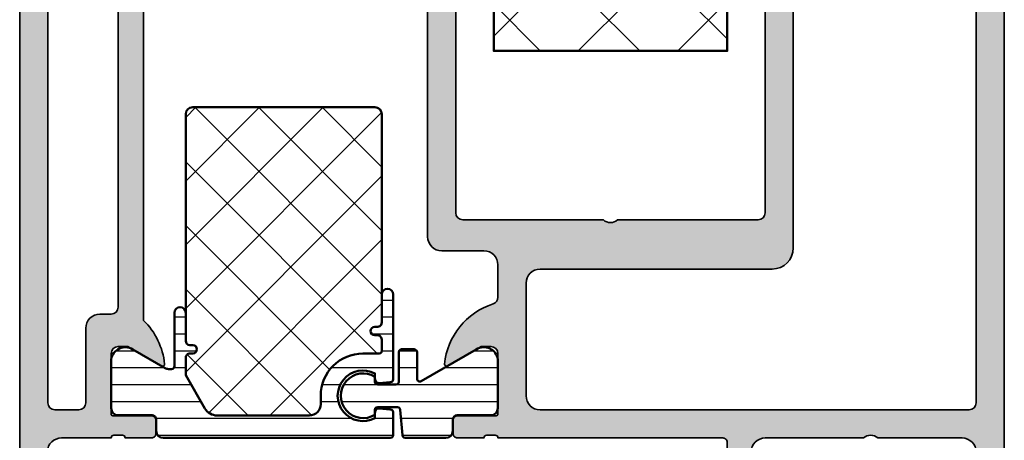
# Model space of a CAD drawing. Units: millimetres. Extents: x 119 to 19354, y 10449 to 12658.
# Drawn here: x 1648 to 1683, y 10924 to 10939 of the extents above; entities that cross this region are included whole.
import ezdxf

# ---------------------------------------------------------------- set-up
doc = ezdxf.new("R2010")
doc.units = ezdxf.units.MM
for name, color, linetype, lineweight in [('S03_AL_Kontur', 255, 'Continuous', 35), ('S04_AL_Schraffur', 253, 'Continuous', 25), ('S07_Isolation_Kontur', 91, 'Continuous', 50), ('S08_Isolation_Schraffur', 103, 'Continuous', 25), ('S35_Dämmung_Kontur', 3, 'Continuous', 35)]:
    doc.layers.add(name, color=color, linetype=linetype, lineweight=lineweight)

# ---------------------------------------------------------------- blocks, each defined once
blk = doc.blocks.new('431090_s')
at = {"layer": 'S04_AL_Schraffur'}
h = blk.add_hatch(color=256, dxfattribs=at)
edge = h.paths.add_edge_path(flags=16)
edge.add_line((29.49999999999999, 1.999999999999904), (65.50000000000006, 2.000000000000061))
edge.add_arc((65.50000000000006, 2.500000000000002), 0.4999999999999409, 270, 360.0000000000012)
edge.add_line((65.99999999999999, 2.500000000000012), (65.99999999999999, 4.20000000000003))
edge.add_arc((65.49999999999999, 4.200000000000028), 0.5, 3.053332494204976e-13, 90)
edge.add_line((65.49999999999999, 4.700000000000021), (60.19999999999999, 4.699999999999996))
edge.add_arc((60.2, 5.699999999999987), 0.9999999999999911, 179.9999999999999, 269.9999999999996, ccw=False)
edge.add_line((59.2, 5.699999999999989), (59.2, 6.499999999999984))
edge.add_arc((58.69999999999997, 6.499999999999998), 0.5000000000000284, 359.9999999999984, 449.9999999999992)
edge.add_line((58.69999999999997, 7.000000000000034), (36.3, 6.999999999999935))
edge.add_arc((36.3, 6.499999999999943), 0.499999999999992, 90.00000000000081, 180.0000000000008)
edge.add_line((35.80000000000001, 6.499999999999936), (35.80000000000001, 5.699999999999933))
edge.add_arc((34.8, 5.699999999999937), 1.000000000000007, 269.9999999999996, 359.9999999999998, ccw=False)
edge.add_line((34.8, 4.699999999999928), (29.5, 4.699999999999903))
edge.add_arc((29.5, 4.199999999999905), 0.4999999999999982, 90, 179.9999999999999)
edge.add_line((29, 4.199999999999906), (29, 2.499999999999897))
edge.add_arc((29.49999999999999, 2.499999999999897), 0.4999999999999929, 180, 270)
edge = h.paths.add_edge_path()
edge.add_line((10.10000000000001, 4.299999999999994), (10.09999999999999, 4.500000000000009))
edge.add_arc((9.599999999999994, 4.50000000000001), 0.5, 359.9999999999999, 450)
edge.add_line((9.599999999999994, 5.000000000000011), (6.800000000000012, 5.000000000000011))
edge.add_arc((6.800000000000009, 4.500000000000028), 0.4999999999999831, 89.99999999999959, 180.0000000000016)
edge.add_line((6.300000000000026, 4.500000000000013), (6.299999999999998, 4.000000000000011))
edge.add_line((6.299999999999998, 4.000000000000011), (7.300000000000026, 4.000000000000011))
edge.add_line((7.300000000000026, 4.000000000000011), (7.300000000000011, 2.300000000000006))
edge.add_arc((6.300000000000003, 2.300000000000002), 1.000000000000008, -89.99999999999949, 2.2737367544323206e-13, ccw=False)
edge.add_line((6.30000000000001, 1.299999999999994), (2.300000000000054, 1.300000000000008))
edge.add_arc((2.300000000000074, 2.300000000000056), 1.000000000000048, 179.9999999999999, 269.99999999999886, ccw=False)
edge.add_line((1.300000000000026, 2.300000000000058), (1.30000000000004, 4.000000000000011))
edge.add_line((1.30000000000004, 4.000000000000011), (2.300000000000012, 4.000000000000011))
edge.add_line((2.300000000000012, 4.000000000000011), (2.299999999999983, 4.500000000000015))
edge.add_arc((1.800000000000015, 4.500000000000042), 0.499999999999968, 359.999999999997, 449.999999999997)
edge.add_line((1.800000000000041, 5.00000000000001), (0.4999999999999853, 5.000000000000012))
edge.add_arc((0.4999999999999952, 4.500000000000017), 0.4999999999999956, 90.00000000000114, 180.0000000000003)
edge.add_line((0, 4.500000000000014), (0, 0.4999999999997708))
edge.add_arc((0.4999999999999769, 0.4999999999997491), 0.4999999999999769, 179.9999999999975, 269.9999999999977)
edge.add_line((0.4999999999999572, -2.278177646530823e-13), (97.00000000000004, 2.047251257408791e-13))
edge.add_arc((97.00000000000006, 1.00000000000016), 0.9999999999999554, 269.9999999999992, 359.9999999999999)
edge.add_line((98, 1.000000000000158), (98, 4.999999999999864))
edge.add_arc((97.5, 4.999999999999866), 0.5, 359.9999999999998, 450)
edge.add_line((97.5, 5.499999999999868), (95.74999999999986, 5.499999999999869))
edge.add_arc((95.74999999999986, 5.000000000000014), 0.4999999999998543, 90, 270)
edge.add_line((95.74999999999986, 4.50000000000016), (96.5, 4.50000000000016))
edge.add_line((96.5, 4.50000000000016), (96.5, 3.00000000000016))
edge.add_line((96.5, 3.00000000000016), (94.75, 3.000000000000153))
edge.add_line((94.75, 3.000000000000153), (94.75, 2.000000000000153))
edge.add_line((94.75, 2.000000000000153), (90.75, 2.000000000000139))
edge.add_line((90.75, 2.000000000000139), (90.75000000000001, 3.000000000000131))
edge.add_line((90.75000000000001, 3.000000000000131), (89, 3.000000000000124))
edge.add_line((89, 3.000000000000124), (89, 4.500000000000124))
edge.add_line((89, 4.500000000000124), (89.75000000000013, 4.500000000000131))
edge.add_arc((89.75000000000014, 5), 0.4999999999998685, 269.9999999999984, 450)
edge.add_line((89.75000000000014, 5.499999999999868), (86.99999999999986, 5.499999999999868))
edge.add_arc((86.99999999999991, 4.999999999999992), 0.4999999999998757, 90.00000000000652, 269.9999999999984)
edge.add_line((86.9999999999999, 4.500000000000116), (87.3, 4.500000000000117))
edge.add_arc((87.3, 4.000000000000117), 0.5, 0, 90, ccw=False)
edge.add_line((87.8, 4.000000000000117), (87.79999999999998, 2.500000000000102))
edge.add_arc((87.30000000000001, 2.500000000000091), 0.4999999999999716, -90, 1.3073986337985843e-12, ccw=False)
edge.add_line((87.30000000000001, 2.000000000000118), (68.5, 2.000000000000033))
edge.add_arc((68.5, 2.500000000000032), 0.4999999999999987, 180, 270, ccw=False)
edge.add_line((68, 2.500000000000032), (68, 4.000000000000123))
edge.add_arc((68.5, 4.000000000000115), 0.5, 89.99999999999841, 179.9999999999991, ccw=False)
edge.add_line((68.50000000000001, 4.500000000000117), (69.00000000000011, 4.500000000000117))
edge.add_arc((69.0000000000001, 4.999999999999993), 0.4999999999998757, 270.0000000000016, 449.9999999999968)
edge.add_line((69.00000000000013, 5.499999999999869), (68, 5.49999999999987))
edge.add_line((68, 5.49999999999987), (68, 6.500000000005902))
edge.add_arc((68.0000015480113, 6.69999999999995), 0.2000000000000385, 179.9999999999934, 269.99955652743, ccw=False)
edge.add_line((67.80000154801125, 6.699999999999973), (67.80000154801125, 7.299999999999914))
edge.add_arc((68.00000154801126, 7.299999999999907), 0.2000000000000028, 90.00044347256602, 179.9999999999982, ccw=False)
edge.add_line((67.99999999999997, 7.49999999999393), (68.00000000000004, 9.379999525907783))
edge.add_arc((67.70000000000013, 9.379999525907753), 0.2999999999999119, 5.767405822388871e-12, 90.00000000001357)
edge.add_line((67.70000000000006, 9.679999525907668), (66.72002568095722, 9.679999525907766))
edge.add_arc((66.72002568095724, 9.379999525907705), 0.3000000000000611, 90.00000000000271, 179.9999999999932)
edge.add_line((66.42002568095717, 9.37999952590774), (66.42002568095712, 6.619999999999893))
edge.add_arc((66.30002568095713, 6.619999999999891), 0.1199999999999903, -90, 9.094947017729282e-13, ccw=False)
edge.add_line((66.30002568095713, 6.499999999999894), (62.00000000000001, 6.499999999999891))
edge.add_arc((62, 6.99999999999989), 0.4999999999999991, 180.0000000000002, 270.0000000000016, ccw=False)
edge.add_line((61.5, 6.999999999999888), (61.49999999999999, 7.699999999999893))
edge.add_line((61.49999999999999, 7.699999999999893), (62.88149545762236, 10.09282032302744))
edge.add_arc((62.76188021535171, 10.1618802153516), 0.1381197846482886, 329.9999999999948, 455.6225775507928)
edge.add_arc((63.23822324117378, 5.32339113815222), 4.999999999999857, 95.6225775507933, 135.9471361436309)
edge.add_line((59.64473039691768, 8.80000000000004), (35.35526960308247, 8.799999999999931))
edge.add_arc((31.76177675882616, 5.323391138152046), 5.000000000000055, 44.05286385636798, 84.37742244920578)
edge.add_arc((32.23811978464833, 10.16188021535158), 0.1381197846483195, 84.37742244920852, 209.9999999999972)
edge.add_line((32.11850454237764, 10.09282032302743), (33.5, 7.699999999999913))
edge.add_line((33.5, 7.699999999999913), (33.50000000000001, 6.999999999999905))
edge.add_arc((33, 6.999999999999898), 0.5000000000000071, -89.9999999999992, 7.958078640513122e-13, ccw=False)
edge.add_line((33.00000000000001, 6.499999999999891), (28.69997431904287, 6.499999999999894))
edge.add_arc((28.69997431904287, 6.619999999999902), 0.1200000000000072, 180.0000000000008, 269.9999999999983, ccw=False)
edge.add_line((28.57997431904287, 6.6199999999999), (28.57997431904283, 9.37999952590776))
edge.add_arc((28.27997431904279, 9.37999952590772), 0.3000000000000433, 7.463701652499974e-12, 90.00000000000067)
edge.add_line((28.27997431904278, 9.679999525907764), (27.29999999999994, 9.679999525907666))
edge.add_arc((27.29999999999986, 9.37999952590776), 0.2999999999999066, 89.99999999998508, 179.9999999999922)
edge.add_line((26.99999999999996, 9.3799995259078), (27.00000000000005, 7.499999999993922))
edge.add_arc((26.99999845198874, 7.299999999999909), 0.2000000000000038, -1.9895196601282805e-12, 89.99955652742801, ccw=False)
edge.add_line((27.19999845198874, 7.299999999999902), (27.19999845198874, 6.69999999999997))
edge.add_arc((26.99999845198871, 6.699999999999942), 0.2000000000000313, -89.99955652743103, 7.901235221652314e-12, ccw=False)
edge.add_line((27.00000000000001, 6.500000000005905), (27.00000000000001, 2.971836651429132))
edge.add_arc((26, 2.971836651429133), 1.000000000000004, -88.3634229583829, 0, ccw=False)
edge.add_line((26.02855977389889, 1.972244564968437), (20.00000000000002, 1.799999999999859))
edge.add_line((20.00000000000002, 1.799999999999859), (9.100000000000037, 1.79999999999981))
edge.add_arc((9.100000000000025, 2.299999999999812), 0.5000000000000013, 180.0000000000017, 270.0000000000014, ccw=False)
edge.add_line((8.600000000000025, 2.299999999999796), (8.599999999999994, 3.299999999999998))
edge.add_arc((9.09999999999999, 3.299999999999997), 0.4999999999999964, 89.99999999999937, 179.9999999999999, ccw=False)
edge.add_line((9.099999999999996, 3.799999999999994), (9.59999999999998, 3.799999999999994))
edge.add_arc((9.599999999999996, 4.300000000000006), 0.5000000000000124, 269.9999999999982, 359.9999999999986)
at = {"layer": 'S03_AL_Kontur'}
for points in [[(0.4999999999999572, -2.278177646530823e-13), (97.00000000000004, 2.047251257408791e-13, 0.414213562373095)], [(59.64473039691768, 8.80000000000004), (35.35526960308247, 8.799999999999931, 0.1777875303418055), (32.25165207940489, 10.29933548774926, 0.6105378334010136), (32.11850454237764, 10.09282032302743), (33.5, 7.699999999999913), (33.50000000000001, 6.999999999999905, -0.414213562373095), (33.00000000000001, 6.499999999999891), (28.69997431904287, 6.499999999999894, -0.4142135623730884), (28.57997431904287, 6.6199999999999), (28.57997431904283, 9.37999952590776, 0.4142135623730603), (28.27997431904278, 9.679999525907764), (27.29999999999994, 9.679999525907666, 0.4142135623731314), (26.99999999999996, 9.3799995259078), (27.00000000000005, 7.499999999993922, -0.4142112953648519), (27.19999845198874, 7.299999999999902), (27.19999845198874, 6.69999999999997, -0.4142112953649039), (27.00000000000001, 6.500000000005905), (27.00000000000001, 2.971836651429132, -0.4058719921279841), (26.02855977389889, 1.972244564968437)]]:
    blk.add_lwpolyline(points, format="xyb", dxfattribs=at)
blk.add_lwpolyline([(29.49999999999999, 1.999999999999904), (65.50000000000006, 2.000000000000061, 0.4142135623730938), (65.99999999999999, 2.500000000000012), (65.99999999999999, 4.20000000000003, 0.4142135623730966), (65.49999999999999, 4.700000000000021), (60.19999999999999, 4.699999999999996, -0.4142135623730943), (59.2, 5.699999999999989), (59.2, 6.499999999999984, 0.4142135623730955), (58.69999999999997, 7.000000000000034), (36.3, 6.999999999999935, 0.4142135623730949), (35.80000000000001, 6.499999999999936), (35.80000000000001, 5.699999999999933, -0.4142135623730953), (34.8, 4.699999999999928), (29.5, 4.699999999999903, 0.414213562373095), (29, 4.199999999999906), (29, 2.499999999999897, 0.4142135623730945)], format="xyb", close=True, dxfattribs=at)
blk = doc.blocks.new('431100_s')
at = {"layer": 'S04_AL_Schraffur'}
h = blk.add_hatch(color=256, dxfattribs=at)
edge = h.paths.add_edge_path()
edge.add_arc((20.99999999999998, -38.50000000000006), 0.4999999999999822, 180, 270)
edge.add_line((20.99999999999998, -39.00000000000005), (45.00000000000001, -39.00000000000016))
edge.add_arc((45.00000000000001, -40.00000000000016), 1, -3.979039320256561e-13, 89.9999999999996, ccw=False)
edge.add_line((46, -40.00000000000017), (45.99999999999998, -41.00000000000016))
edge.add_arc((46.00000154801129, -41.19999999999424), 0.2000000000000678, 90.00044347257409, 180.0000000000102)
edge.add_line((45.80000154801122, -41.19999999999428), (45.80000154801124, -41.7999999999942))
edge.add_arc((46.00000154801124, -41.79999999999421), 0.2000000000000028, 179.999999999998, 269.999556527428)
edge.add_line((45.99999999999994, -41.99999999998821), (46.00000000000003, -43.87999952590209))
edge.add_arc((45.70000000000013, -43.87999952590204), 0.2999999999998977, 269.99999999998374, 359.99999999999187, ccw=False)
edge.add_line((45.70000000000005, -44.17999952590194), (44.72002568095719, -44.17999952590204))
edge.add_arc((44.72002568095719, -43.87999952590201), 0.3000000000000327, 180.0000000000068, 270.0000000000013, ccw=False)
edge.add_line((44.42002568095716, -43.87999952590204), (44.42002568095709, -41.12000000000017))
edge.add_arc((44.30002568095709, -41.12000000000017), 0.1199999999999974, 0, 89.99999999999662)
edge.add_line((44.3000256809571, -41.00000000000017), (39.99999999999999, -41.00000000000018))
edge.add_arc((40, -41.50000000000017), 0.4999999999999929, 90.0000000000016, 180)
edge.add_line((39.5, -41.50000000000017), (39.5, -42.20000000000019))
edge.add_line((39.5, -42.20000000000019), (40.88149545762238, -44.59282032302774))
edge.add_arc((40.76188021535172, -44.66188021535188), 0.1381197846482903, -95.62257755080162, 29.9999999999946, ccw=False)
edge.add_arc((41.23822324117389, -39.82339113815239), 4.99999999999998, 197.7484163560692, 264.37742244920537, ccw=False)
edge.add_arc((36.00000000000026, -41.50000000000016), 0.4999999999998521, 17.74841635608172, 90.0000000000106)
edge.add_line((36.00000000000016, -41.00000000000031), (19.29999999999994, -41.00000000000006))
edge.add_arc((19.29999999999993, -40.0000000000001), 0.9999999999999645, 180.0000000000008, 270.0000000000002, ccw=False)
edge.add_line((18.29999999999998, -40.00000000000011), (18.3, -37.00000000000023))
edge.add_arc((17.29999999999988, -37.00000000000022), 1.000000000000114, 359.9999999999992, 449.9999999999969)
edge.add_line((17.29999999999994, -36.0000000000001), (15.00000000000001, -36))
edge.add_arc((15, -36.49999999999999), 0.4999999999999858, 89.99999999999899, 162.2515836439325)
edge.add_arc((9.761776758826194, -34.82339113815225), 4.999999999999998, 275.6225775507938, 342.2515836439304, ccw=False)
edge.add_arc((10.2381197846483, -39.66188021535176), 0.1381197846482961, 150.0000000000113, 275.6225775507983, ccw=False)
edge.add_line((10.11850454237763, -39.59282032302763), (11.50000000000001, -37.20000000000005))
edge.add_line((11.50000000000001, -37.20000000000005), (11.5, -36.50000000000003))
edge.add_arc((11.00000000000001, -36.50000000000004), 0.4999999999999876, 1.628443996909361e-12, 90.00000000000185)
edge.add_line((11, -36.00000000000005), (6.699974319042872, -36.00000000000002))
edge.add_arc((6.69997431904287, -36.12000000000002), 0.1199999999999974, 89.99999999999915, 179.9999999999966)
edge.add_line((6.579974319042876, -36.12000000000001), (6.57997431904282, -38.87999952590788))
edge.add_arc((6.279974319042788, -38.87999952590785), 0.3000000000000318, 269.9999999999995, 359.99999999999324, ccw=False)
edge.add_line((6.279974319042785, -39.17999952590788), (5.299999999999933, -39.17999952590779))
edge.add_arc((5.299999999999853, -38.87999952590789), 0.2999999999998977, 180.0000000000081, 270.00000000001523, ccw=False)
edge.add_line((4.999999999999958, -38.87999952590793), (5.000000000000043, -36.99999999999404))
edge.add_arc((4.999998451988744, -36.80000000000003), 0.1999999999999967, 270.0004434725703, 360.000000000002)
edge.add_line((5.199998451988748, -36.80000000000003), (5.199998451988749, -36.2000000000001))
edge.add_arc((4.999998451988701, -36.20000000000006), 0.2000000000000473, 359.9999999999898, 449.9995565274297)
edge.add_line((5, -36.00000000000601), (5, -20.00000000000004))
edge.add_arc((4.699999999999996, -20.00000000000002), 0.3000000000000043, 359.9999999999966, 449.999999999996)
edge.add_line((4.700000000000017, -19.70000000000001), (1.700000000000003, -19.69999999999999))
edge.add_line((1.700000000000003, -19.69999999999999), (1.699999999999989, -20.50000000000001))
edge.add_line((1.699999999999989, -20.50000000000001), (0.7000000000000025, -20.50000000000004))
edge.add_arc((0.6999999999999899, -20.00000000000005), 0.4999999999999858, 180, 270.0000000000014, ccw=False)
edge.add_line((0.2000000000000028, -20.00000000000005), (0.2000000000000029, -15.50000000000001))
edge.add_arc((1.200000000000003, -15.50000000000001), 1, 90.00000000000011, 180.0000000000002, ccw=False)
edge.add_line((1.200000000000002, -14.50000000000001), (1.700000000000003, -14.50000000000001))
edge.add_line((1.700000000000003, -14.50000000000001), (1.700000000000003, -16.99999999999999))
edge.add_arc((2.70000000000001, -17), 1.000000000000008, 179.9999999999992, 269.999999999999)
edge.add_line((2.699999999999993, -18.00000000000001), (3.999999999999979, -18.00000000000001))
edge.add_arc((3.999999999999992, -17), 1.000000000000007, 269.9999999999992, 359.9999999999996)
edge.add_line((5, -17.00000000000001), (5, -10))
edge.add_arc((4.474999999999993, -9.5), 0.7250000000000054, 316.3971810272968, 403.6028189727032)
edge.add_line((5, -9), (4.999999999999993, -2.999999999999986))
edge.add_arc((3.999999999999999, -2.999999999999994), 0.9999999999999938, 4.579998741307493e-13, 90.00000000000034)
edge.add_line((3.999999999999993, -2), (2.699999999999995, -2))
edge.add_arc((2.69999999999999, -3.000000000000001), 1.000000000000001, 89.99999999999967, 179.9999999999996)
edge.add_line((1.699999999999988, -2.999999999999993), (1.699999999999989, -4.499999999999999))
edge.add_line((1.699999999999989, -4.499999999999999), (1.10000000000001, -4.500000000000002))
edge.add_line((1.10000000000001, -4.500000000000002), (0, -3.399999999999977))
edge.add_line((0, -3.399999999999977), (0, 0))
edge.add_line((0, 0), (75.00000000000006, -3.443911822387239e-13))
edge.add_arc((75.00000000000004, -1.000000000000301), 0.9999999999999567, -1.0231815394945443e-12, 89.9999999999992, ccw=False)
edge.add_line((76, -1.000000000000319), (76, -5.000000000000006))
edge.add_arc((75.5, -5.000000000000005), 0.5, 269.99999999999835, 359.9999999999999, ccw=False)
edge.add_line((75.49999999999999, -5.500000000000006), (73.74999999999986, -5.500000000000006))
edge.add_arc((73.74999999999986, -5.000000000000153), 0.4999999999998535, 90, 270, ccw=False)
edge.add_line((73.74999999999986, -4.500000000000298), (74.5, -4.500000000000298))
edge.add_line((74.5, -4.500000000000298), (74.5, -3.000000000000298))
edge.add_line((74.5, -3.000000000000298), (72.75, -3.000000000000291))
edge.add_line((72.75, -3.000000000000291), (72.75, -2.000000000000291))
edge.add_line((72.75, -2.000000000000291), (68.75, -2.000000000000277))
edge.add_line((68.75, -2.000000000000277), (68.75, -3.00000000000027))
edge.add_line((68.75, -3.00000000000027), (67, -3.000000000000263))
edge.add_line((67, -3.000000000000263), (67, -4.500000000000263))
edge.add_line((67, -4.500000000000263), (67.75000000000013, -4.50000000000027))
edge.add_arc((67.75000000000013, -5.000000000000139), 0.4999999999998685, -90, 90, ccw=False)
edge.add_line((67.75000000000013, -5.500000000000007), (64.99999999999987, -5.500000000000007))
edge.add_arc((64.99999999999989, -5.000000000000131), 0.4999999999998757, 89.99999999999841, 269.99999999999835, ccw=False)
edge.add_line((64.9999999999999, -4.500000000000256), (65.30000000000001, -4.500000000000257))
edge.add_arc((65.30000000000001, -4.000000000000265), 0.499999999999992, 270, 360.0000000000007)
edge.add_line((65.8, -4.000000000000258), (65.8, -2.500000000000256))
edge.add_arc((65.3, -2.500000000000256), 0.5, 0, 90)
edge.add_line((65.3, -2.000000000000256), (46.50000000000001, -2.000000000000171))
edge.add_arc((46.49999999999999, -2.500000000000169), 0.4999999999999982, 89.99999999999838, 179.9999999999999)
edge.add_line((46, -2.500000000000168), (46, -4.000000000000242))
edge.add_arc((46.50000000000001, -4.000000000000252), 0.5000000000000071, 179.9999999999989, 269.9999999999984)
edge.add_line((46.49999999999999, -4.500000000000256), (47.00000000000011, -4.500000000000256))
edge.add_arc((47.00000000000012, -5.000000000000131), 0.4999999999998757, -89.9999999999992, 90.0000000000008, ccw=False)
edge.add_line((47.00000000000013, -5.500000000000007), (46, -5.500000000000007))
edge.add_line((46, -5.500000000000007), (46, -16.00000000000016))
edge.add_arc((45, -16.00000000000016), 1, -90.00000000000051, 0, ccw=False)
edge.add_line((44.99999999999999, -17.00000000000015), (21.00000000000003, -17.00000000000004))
edge.add_arc((21.00000000000001, -17.50000000000005), 0.5000000000000107, 89.99999999999838, 179.9999999999992)
edge.add_line((20.5, -17.50000000000005), (20.5, -27.50000000000011))
edge.add_arc((21.02502695399266, -28.00000000000011), 0.7250195186467774, 136.3986500484088, 223.6013499515912)
edge.add_line((20.5, -28.5000000000001), (20.5, -38.50000000000006))
edge = h.paths.add_edge_path(flags=16)
edge.add_line((43.50000000000001, -2.000000000000204), (7.499999999999993, -2.000000000000035))
edge.add_arc((7.499999999999992, -2.500000000000035), 0.4999999999999996, 89.9999999999997, 179.9999999999999)
edge.add_line((6.999999999999993, -2.500000000000034), (7, -33.00000000000004))
edge.add_arc((7.999999999999991, -33.00000000000005), 0.9999999999999911, 179.9999999999996, 269.9999999999995)
edge.add_line((7.999999999999982, -34.00000000000004), (16, -34.00000000000008))
edge.add_arc((16.00000000000001, -33.00000000000009), 0.9999999999999858, 269.9999999999996, 360)
edge.add_line((16.99999999999999, -33.00000000000009), (17, -16.50000000000009))
edge.add_arc((18.50000000000001, -16.50000000000009), 1.500000000000011, 89.99999999999989, 180.0000000000001, ccw=False)
edge.add_line((18.50000000000002, -15.00000000000008), (42.99999999999998, -15.00000000000019))
edge.add_arc((42.99999999999999, -14.00000000000018), 1.000000000000005, 269.9999999999992, 359.9999999999996)
edge.add_line((44, -14.00000000000019), (44, -2.500000000000203))
edge.add_arc((43.5, -2.500000000000202), 0.5, 0, 89.99999999999919)
at = {"layer": 'S03_AL_Kontur'}
for points in [[(20.5, -38.50000000000006, 0.414213562373095), (20.99999999999998, -39.00000000000005), (45.00000000000001, -39.00000000000016, -0.4142135623730971), (46, -40.00000000000017), (45.99999999999998, -41.00000000000016, 0.4142112953648947), (45.80000154801122, -41.19999999999428), (45.80000154801124, -41.7999999999942, 0.4142112953648532), (45.99999999999994, -41.99999999998821), (46.00000000000003, -43.87999952590209, -0.4142135623731325), (45.70000000000005, -44.17999952590194), (44.72002568095719, -44.17999952590204, -0.4142135623730638), (44.42002568095716, -43.87999952590204), (44.42002568095709, -41.12000000000017, 0.4142135623730885), (44.3000256809571, -41.00000000000017), (39.99999999999999, -41.00000000000018, 0.4142135623730867), (39.5, -41.50000000000017), (39.5, -42.20000000000019), (40.88149545762238, -44.59282032302774, -0.6105378334010518), (40.74834792059513, -44.79933548774952, -0.2992013024098266), (36.47620211283407, -41.3475810125594, 0.3261337620560228), (36.00000000000016, -41.00000000000031), (19.29999999999994, -41.00000000000006, -0.4142135623730919), (18.29999999999998, -40.00000000000011), (18.3, -37.00000000000023, 0.4142135623730836), (17.29999999999994, -36.0000000000001), (15.00000000000001, -36, 0.3261337620560429), (14.52379788716603, -36.3475810125593, -0.2992013024098288), (10.25165207940488, -39.79933548774941, -0.6105378334010003), (10.11850454237763, -39.59282032302763), (11.50000000000001, -37.20000000000005), (11.5, -36.50000000000003, 0.4142135623730991), (11, -36.00000000000005), (6.699974319042872, -36.00000000000002, 0.414213562373091), (6.579974319042876, -36.12000000000001), (6.57997431904282, -38.87999952590788, -0.4142135623730638), (6.279974319042785, -39.17999952590788), (5.299999999999933, -39.17999952590779, -0.4142135623731325), (4.999999999999958, -38.87999952590793), (5.000000000000043, -36.99999999999404, 0.4142112953648532), (5.199998451988748, -36.80000000000003), (5.199998451988749, -36.2000000000001, 0.4142112953648948), (5, -36.00000000000601), (5, -20.00000000000004, 0.4142135623730909), (4.700000000000017, -19.70000000000001), (1.700000000000003, -19.69999999999999), (1.699999999999989, -20.50000000000001), (0.7000000000000025, -20.50000000000004, -0.4142135623731018), (0.2000000000000028, -20.00000000000005), (0.2000000000000029, -15.50000000000001, -0.4142135623730958), (1.200000000000002, -14.50000000000001), (1.700000000000003, -14.50000000000001), (1.700000000000003, -16.99999999999999, 0.414213562373094), (2.699999999999993, -18.00000000000001), (3.999999999999979, -18.00000000000001, 0.4142135623730966), (5, -17.00000000000001), (5, -10, 0.3999999999999959), (5, -9), (4.999999999999993, -2.999999999999986, 0.4142135623730945), (3.999999999999993, -2), (2.699999999999995, -2, 0.4142135623730945), (1.699999999999988, -2.999999999999993), (1.699999999999989, -4.499999999999999), (1.10000000000001, -4.500000000000002), (0, -3.399999999999977), (0, 0), (75.00000000000006, -3.443911822387239e-13, -0.4142135623730963), (76, -1.000000000000319), (76, -5.000000000000006, -0.4142135623731018), (75.49999999999999, -5.500000000000006), (73.74999999999986, -5.500000000000006, -0.9999999999999999), (73.74999999999986, -4.500000000000298), (74.5, -4.500000000000298), (74.5, -3.000000000000298), (72.75, -3.000000000000291), (72.75, -2.000000000000291), (68.75, -2.000000000000277), (68.75, -3.00000000000027), (67, -3.000000000000263), (67, -4.500000000000263), (67.75000000000013, -4.50000000000027, -0.9999999999999999), (67.75000000000013, -5.500000000000007), (64.99999999999987, -5.500000000000007, -0.9999999999999999), (64.9999999999999, -4.500000000000256), (65.30000000000001, -4.500000000000257, 0.414213562373095), (65.8, -4.000000000000258), (65.8, -2.500000000000256, 0.414213562373095), (65.3, -2.000000000000256), (46.50000000000001, -2.000000000000171, 0.4142135623731003), (46, -2.500000000000168), (46, -4.000000000000242, 0.4142135623730955), (46.49999999999999, -4.500000000000256), (47.00000000000011, -4.500000000000256, -0.9999999999999999), (47.00000000000013, -5.500000000000007), (46, -5.500000000000007), (46, -16.00000000000016, -0.4142135623730961), (44.99999999999999, -17.00000000000015), (21.00000000000003, -17.00000000000004, 0.4142135623730971), (20.5, -17.50000000000005), (20.5, -27.50000000000011, 0.3999851293082421), (20.5, -28.5000000000001)], [(43.50000000000001, -2.000000000000204), (7.499999999999995, -2.000000000000035, 0.4142135623730963), (6.999999999999993, -2.500000000000034), (7, -33.00000000000004, 0.414213562373095), (7.999999999999982, -34.00000000000004), (16, -34.00000000000008, 0.4142135623730971), (16.99999999999999, -33.00000000000009), (17, -16.50000000000009, -0.4142135623730965), (18.50000000000002, -15.00000000000008), (42.99999999999998, -15.00000000000019, 0.4142135623730971), (44, -14.00000000000019), (44, -2.500000000000202, 0.4142135623730916)]]:
    blk.add_lwpolyline(points, format="xyb", close=True, dxfattribs=at)
blk = doc.blocks.new('244459_s')
at = {"layer": 'S08_Isolation_Schraffur'}
h = blk.add_hatch(dxfattribs=at)
h.set_pattern_fill('_USER', color=256, scale=1.2, angle=90, style=0, pattern_type=0)
h.set_pattern_definition([(90, (0, 0), (-1.2, 7.347638122934263e-17), [])])
edge = h.paths.add_edge_path()
edge.add_line((1.600013732910156, 19.96374320983887), (1.599998474121094, 13.40002250671387))
edge.add_arc((2.399195388777438, 13.39917064067952), 0.7991973686593071, 179.9389283052789, 270.0577933102216)
edge.add_line((2.400001525878904, 12.59997367858887), (3, 12.59997367858887))
edge.add_arc((3.000067267691643, 9.60004094628051), 2.999932733062531, -0.001284747083275306, 90.00128474708328, ccw=False)
edge.add_line((6, 9.599973678588869), (6, 8.450010299682617))
edge.add_line((6, 8.450010299682617), (6.02679443359375, 8.349973678588867))
edge.add_line((6.02679443359375, 8.349973678588867), (6.100006103515625, 8.276792526245117))
edge.add_line((6.100006103515625, 8.276792526245117), (6.199996948242189, 8.249998092651365))
edge.add_line((6.199996948242189, 8.249998092651365), (7.000000000000003, 8.249998092651369))
edge.add_line((7.000000000000003, 8.249998092651369), (7.149993896484373, 8.290159225463865))
edge.add_line((7.149993896484373, 8.290159225463865), (7.259811401367188, 8.399961471557619))
edge.add_line((7.259811401367188, 8.399961471557619), (7.300003051757811, 8.549985885620119))
edge.add_line((7.300003051757811, 8.549985885620119), (7.300003051757811, 8.749998092651367))
edge.add_arc((7.599998474121094, 8.749998092651367), 0.299995422363283, 0, 180, ccw=False)
edge.add_line((7.899993896484376, 8.749998092651367), (7.899993896484375, 8.54998588562012))
edge.add_line((7.899993896484375, 8.54998588562012), (7.940185546875, 8.399961471557615))
edge.add_line((7.940185546875, 8.399961471557615), (8.05000305175781, 8.290159225463869))
edge.add_line((8.05000305175781, 8.290159225463869), (8.199996948242188, 8.249998092651367))
edge.add_line((8.199996948242188, 8.249998092651367), (10.19999694824219, 8.249998092651367))
edge.add_arc((10.19999694824219, 7.850004196166992), 0.399993896484375, -89.99999999999977, 90.00000000000028, ccw=False)
edge.add_line((10.19999694824219, 7.450010299682618), (4.169998168945311, 7.450010299682617))
edge.add_line((4.169998168945311, 7.450010299682617), (4.070068359375, 7.476926803588867))
edge.add_line((4.070068359375, 7.476926803588867), (3.996902465820312, 7.550107955932617))
edge.add_line((3.996902465820312, 7.550107955932617), (3.970001220703125, 7.650022506713867))
edge.add_line((3.970001220703125, 7.650022506713867), (3.900009155273438, 8.450010299682617))
edge.add_line((3.900009155273438, 8.450010299682617), (3.94000244140625, 8.600156784057617))
edge.add_line((3.94000244140625, 8.600156784057617), (4.04986572265625, 8.710020065307617))
edge.add_line((4.04986572265625, 8.710020065307617), (4.218002319335938, 8.749998092651367))
edge.add_line((4.218002319335938, 8.749998092651367), (4.586563110351562, 8.749998092651367))
edge.add_arc((2.999948290117295, 9.59653395835015), 1.798324097514518, 331.9179184654207, 567.9036973517061)
edge.add_line((1.41070556640625, 8.754941940307617), (1.413436889648438, 8.749998092651367))
edge.add_line((1.413436889648438, 8.749998092651367), (1.781997680664062, 8.749998092651367))
edge.add_line((1.781997680664062, 8.749998092651367), (1.95013427734375, 8.710020065307617))
edge.add_line((1.95013427734375, 8.710020065307617), (2.05999755859375, 8.600156784057617))
edge.add_line((2.05999755859375, 8.600156784057617), (2.100006103515625, 8.450010299682617))
edge.add_line((2.100006103515625, 8.450010299682617), (2.030014038085938, 7.650022506713867))
edge.add_line((2.030014038085938, 7.650022506713867), (2.003097534179688, 7.550107955932617))
edge.add_line((2.003097534179688, 7.550107955932617), (1.929931640625, 7.476926803588867))
edge.add_line((1.929931640625, 7.476926803588867), (1.83001708984375, 7.450010299682617))
edge.add_line((1.83001708984375, 7.450010299682617), (0.20001220703125, 7.450010299682617))
edge.add_line((0.20001220703125, 7.450010299682617), (0.1000823974609375, 7.476926803588867))
edge.add_line((0.1000823974609375, 7.476926803588867), (0.02691650390625, 7.550107955932617))
edge.add_line((0.02691650390625, 7.550107955932617), (0, 7.650022506713867))
edge.add_line((0, 7.650022506713867), (0, 23.79000300009986))
edge.add_arc((0.5000000000000022, 23.79000300009987), 0.5000000000000022, 90.00000746561813, 180.0000000000004, ccw=False)
edge.add_line((0.4999999348501943, 24.29000300009986), (1.310331333333048, 24.29000310568572))
edge.add_arc((1.310331333333045, 24.59000310568573), 0.3000000000000078, 270.0000000000005, 360)
edge.add_line((1.610331333333054, 24.59000310568573), (1.609999382936028, 26.99000148862203))
edge.add_arc((2.109995360374649, 26.99000412824712), 0.4999959774455886, 89.99969751881429, 180.0003024811867, ccw=False)
edge.add_line((2.10999799999972, 27.49000010568573), (5.58653949809947, 27.49000000009988))
edge.add_arc((5.444228849108113, 26.50018192537702), 0.9999960709244817, -32.72701609984068, 81.8183919481001, ccw=False)
edge.add_line((6.285481498099466, 25.95954700009986), (4.96698708489961, 23.66474684386319))
edge.add_arc((5.399999999999963, 23.41474721315084), 0.5000000000000184, 150.0000488637374, 180.0000000000004)
edge.add_line((4.899999999999945, 23.41474721315084), (4.899999999999945, 23.20000000009988))
edge.add_arc((5.099999999999954, 23.20000000009988), 0.2000000000000091, 179.999999999999, 269.9999999999987)
edge.add_line((5.09999999999995, 23.00000000009987), (8.899999999999974, 23.00000000009987))
edge.add_arc((8.899999999999974, 22.60000000009986), 0.4000000000000092, -89.99999999999977, 90, ccw=False)
edge.add_line((8.899999999999975, 22.20000000009986), (6.899999999999944, 22.20000000009985))
edge.add_arc((6.899999999999934, 21.90000000009985), 0.3000000000000007, 89.99999999999814, 179.999999999998)
edge.add_line((6.599999999999934, 21.90000000009986), (6.599999999999935, 21.70000000009994))
edge.add_arc((6.299999999999935, 21.70000000009997), 0.2999999999999998, 179.9999999999939, 359.99999999999454, ccw=False)
edge.add_line((5.999999999999936, 21.7000000001), (5.999999999999967, 21.90000000009985))
edge.add_arc((5.699999999999986, 21.90000000009989), 0.2999999999999812, 359.9999999999932, 450.000000000001)
edge.add_line((5.699999999999981, 22.20000000009987), (4.473767557346497, 22.20000000009987))
edge.add_line((4.473767557346497, 22.20000000009987), (2.10013526072518, 20.82986259141396))
edge.add_arc((2.599944287261344, 19.96380713441112), 0.9999305563945031, 119.9896622937704, 180.0036628625621)
edge = h.paths.add_edge_path()
edge.add_line((9.992007221626409e-16, 3.709996999999999), (2.611e-13, 6.592498779296875))
edge.add_line((2.611e-13, 6.592498779296875), (0.026908874511719, 6.692413330078124))
edge.add_line((0.026908874511719, 6.692413330078124), (0.1000823974609388, 6.765594482421875))
edge.add_line((0.1000823974609388, 6.765594482421875), (0.1999969482421875, 6.792510986328125))
edge.add_line((0.1999969482421875, 6.792510986328125), (2, 6.95001220703125))
edge.add_line((2, 6.95001220703125), (2.09991455078125, 6.9769287109375))
edge.add_line((2.09991455078125, 6.9769287109375), (2.173088073730469, 7.050079345703125))
edge.add_line((2.173088073730469, 7.050079345703125), (2.199996948242188, 7.1500244140625))
edge.add_line((2.199996948242188, 7.1500244140625), (2.199996948242188, 8.550020217895508))
edge.add_line((2.199996948242188, 8.550020217895508), (2.173088073730469, 8.649934768676758))
edge.add_line((2.173088073730469, 8.649934768676758), (2.099914550781248, 8.723115921020511))
edge.add_line((2.099914550781248, 8.723115921020511), (1.999992370605467, 8.750032424926758))
edge.add_line((1.999992370605467, 8.750032424926758), (1.644996643066406, 8.750032424926758))
edge.add_arc((2.999996185302735, 9.580885541309545), 1.58944665228615, -31.515623823729527, 211.5156238237295, ccw=False)
edge.add_line((4.354995727539063, 8.750032424926758), (3.999999999999999, 8.75003242492676))
edge.add_line((3.999999999999999, 8.75003242492676), (3.900077819824218, 8.72311592102051))
edge.add_line((3.900077819824218, 8.72311592102051), (3.826904296875, 8.64993476867676))
edge.add_line((3.826904296875, 8.64993476867676), (3.79999542236328, 8.550020217895508))
edge.add_line((3.79999542236328, 8.550020217895508), (3.799995422363281, 7.249999999999996))
edge.add_line((3.799995422363281, 7.249999999999996), (3.826904296875, 7.15008544921875))
edge.add_line((3.826904296875, 7.15008544921875), (3.900077819824221, 7.076934814453126))
edge.add_line((3.900077819824221, 7.076934814453126), (3.99999237060547, 7.050018310546875))
edge.add_line((3.99999237060547, 7.050018310546875), (6.099990844726562, 7.050018310546875))
edge.add_line((6.099990844726562, 7.050018310546875), (6.199913024902344, 7.023101806640625))
edge.add_line((6.199913024902344, 7.023101806640625), (6.273086547851562, 6.949920654296876))
edge.add_line((6.273086547851562, 6.949920654296876), (6.29999542236328, 6.850006103515621))
edge.add_line((6.29999542236328, 6.850006103515621), (6.299995422363281, 5.950012207031251))
edge.add_line((6.299995422363281, 5.950012207031251), (6.273078918457031, 5.85009765625))
edge.add_line((6.273078918457031, 5.85009765625), (6.199913024902344, 5.77691650390625))
edge.add_line((6.199913024902344, 5.77691650390625), (6.09999084472656, 5.749999999999999))
edge.add_line((6.09999084472656, 5.749999999999999), (4.201508875386058, 5.75))
edge.add_arc((4.201508875386058, 5.549999999999999), 0.2000000000000011, 90, 209.9999965993445)
edge.add_line((4.028303788693907, 5.450000010280177), (6.285481498099474, 1.540453))
edge.add_arc((5.444228849108127, 0.9998180747228498), 0.9999960709244752, -81.81839194810038, 32.727016099840625, ccw=False)
edge.add_line((5.586539498099476, 0.00999999999999979), (2.109998, 0.009999999999999792))
edge.add_arc((2.109995360374926, 0.509995977438614), 0.4999959774455819, 179.9996975188136, 270.000302481186, ccw=False)
edge.add_line((1.609999382936312, 0.5099986170636919), (1.610331333333336, 2.909997))
edge.add_arc((1.310331333333335, 2.909996999999998), 0.3000000000000014, 3.392591660227735e-13, 90.00000000000017)
edge.add_line((1.310331333333334, 3.209996999999999), (0.5000000000000007, 3.209997))
edge.add_arc((0.5000000000000004, 3.709996999999999), 0.4999999999999996, 180, 270, ccw=False)
h = blk.add_hatch(dxfattribs=at)
h.set_pattern_fill('NETZ', color=256, scale=3.2, angle=45, style=0)
h.set_pattern_definition([(45, (0, 0), (-2.262741699796952, 2.262741699796952), []), (135, (0, 0), (-2.262741699796952, -2.262741699796952), [])])
edge = h.paths.add_edge_path()
edge.add_arc((2.599944287261351, 19.96380713441112), 0.999930556394511, 119.9896622937704, 180.0036628625621)
edge.add_line((1.600013732910156, 19.96374320983886), (1.599998474121094, 13.40002250671387))
edge.add_arc((2.399195388777442, 13.39917064067953), 0.7991973686593109, 179.938928305279, 270.0577933102217)
edge.add_line((2.40000152587891, 12.59997367858887), (3, 12.59997367858887))
edge.add_arc((3.000067267691642, 9.600040946280508), 2.999932733062533, -0.001284747083275306, 90.00128474708328, ccw=False)
edge.add_line((6.000000000000001, 9.599973678588867), (6, 8.450010299682619))
edge.add_line((6, 8.450010299682619), (6.026794433593749, 8.349973678588867))
edge.add_line((6.026794433593749, 8.349973678588867), (6.100006103515626, 8.276792526245119))
edge.add_line((6.100006103515626, 8.276792526245119), (6.199996948242194, 8.249998092651367))
edge.add_line((6.199996948242194, 8.249998092651367), (7.000000000000003, 8.249998092651365))
edge.add_line((7.000000000000003, 8.249998092651365), (7.149993896484375, 8.290159225463867))
edge.add_line((7.149993896484375, 8.290159225463867), (7.259811401367188, 8.399961471557617))
edge.add_line((7.259811401367188, 8.399961471557617), (7.300003051757812, 8.549985885620117))
edge.add_line((7.300003051757812, 8.549985885620117), (7.300003051757812, 8.749998092651367))
edge.add_arc((7.599998474121094, 8.749998092651367), 0.2999954223632812, 0, 180, ccw=False)
edge.add_line((7.899993896484375, 8.749998092651367), (7.899993896484376, 8.549985885620123))
edge.add_line((7.899993896484376, 8.549985885620123), (7.940185546874996, 8.399961471557615))
edge.add_line((7.940185546874996, 8.399961471557615), (8.050003051757812, 8.290159225463867))
edge.add_line((8.050003051757812, 8.290159225463867), (8.199996948242184, 8.24999809265137))
edge.add_line((8.199996948242184, 8.24999809265137), (22.99939886270028, 8.250245078000276))
edge.add_arc((22.99939886270029, 8.75024507800028), 0.5000000000000036, 269.9999999999988, 360.0000000000002)
edge.add_line((23.4993988627003, 8.750245078000281), (23.49939886270029, 21.70000000000194))
edge.add_arc((22.99939886270028, 21.70000000000195), 0.5000000000000142, 359.9999999999988, 449.9999999999995)
edge.add_line((22.99939886270028, 22.20000000000196), (6.899999999902054, 22.20000000000196))
edge.add_arc((6.899999999902047, 21.90000000009985), 0.2999999999021128, 89.9999999999988, 179.999999999998)
edge.add_line((6.599999999999934, 21.90000000009986), (6.599999999999934, 21.70000000009994))
edge.add_arc((6.299999999999935, 21.70000000009997), 0.2999999999999989, 179.9999999999939, 359.99999999999454, ccw=False)
edge.add_line((5.999999999999935, 21.7000000001), (5.999999999999968, 21.90000000009985))
edge.add_arc((5.699999999999989, 21.90000000009989), 0.2999999999999794, 359.9999999999939, 450.0000000000011)
edge.add_line((5.699999999999982, 22.20000000009987), (4.473767557346505, 22.20000000009987))
edge.add_line((4.473767557346505, 22.20000000009987), (2.100135260725183, 20.82986259141396))
at = {"layer": 'S07_Isolation_Kontur'}
for points in [[(6.899999999999944, 22.20000000009985, 0.4142135623730941), (6.599999999999936, 21.90000000009987), (6.599999999999935, 21.70000000009994, -1.000000000000006), (5.999999999999937, 21.7000000001), (5.999999999999966, 21.90000000009985, 0.4142135623731348), (5.699999999999983, 22.20000000009987), (4.473767557346491, 22.20000000009987), (2.100135260725182, 20.82986259141395, 0.2680146685018783), (1.600013732910156, 19.96374320983886), (1.599998474121094, 13.40002250671387, 0.4148213250773454), (2.400001525878903, 12.59997367858887), (3.000000000000001, 12.59997367858887, -0.4142266975624341), (6, 9.599973678588867), (6, 8.450010299682615), (6.026794433593751, 8.349973678588867), (6.100006103515627, 8.276792526245115), (6.199996948242187, 8.249998092651365), (7.000000000000002, 8.249998092651369), (7.149993896484373, 8.290159225463865), (7.25981140136719, 8.39996147155762), (7.30000305175781, 8.549985885620117), (7.300003051757811, 8.749998092651367, -0.9999999999999999), (7.899993896484376, 8.749998092651367), (7.899993896484375, 8.549985885620124), (7.940185546875001, 8.399961471557614), (8.05000305175781, 8.290159225463869), (8.199996948242191, 8.249998092651367), (10.19999694824219, 8.249998092651367, -0.9999999999999999), (10.19999694824219, 7.450010299682618), (4.169998168945312, 7.450010299682616), (4.070068359375, 7.476926803588867), (3.996902465820312, 7.550107955932617), (3.970001220703125, 7.650022506713867), (3.900009155273438, 8.450010299682617), (3.94000244140625, 8.600156784057617), (4.04986572265625, 8.710020065307617), (4.218002319335938, 8.749998092651367), (4.586563110351562, 8.749998092651367, 1.666977842989128), (1.413436889648438, 8.749998092651367), (1.781997680664062, 8.749998092651367), (1.95013427734375, 8.710020065307617), (2.05999755859375, 8.600156784057617), (2.100006103515625, 8.450010299682617), (2.030014038085938, 7.650022506713867), (2.003097534179688, 7.550107955932617), (1.929931640625, 7.476926803588867), (1.83001708984375, 7.450010299682617), (0.20001220703125, 7.450010299682617), (0.1000823974609375, 7.476926803588867), (0.02691650390625, 7.550107955932617), (0, 7.650022506713867), (0, 23.79000300009986, -0.4142135242092237), (0.4999999348501922, 24.29000300009986), (1.310331333333044, 24.29000310568572, 0.4142135623730927), (1.610331333333054, 24.59000310568573), (1.609999382936028, 26.99000148862203, -0.4142166549144957), (2.109997999999718, 27.49000010568574), (5.586539498099471, 27.49000000009987, -0.5460410483302781), (6.285481498099465, 25.95954700009986), (4.966987084899612, 23.6647468438632, 0.1316522806837212), (4.899999999999944, 23.41474721315084), (4.899999999999945, 23.20000000009988, 0.4142135623730938), (5.099999999999953, 23.00000000009987), (8.899999999999974, 23.00000000009987, -0.9999999999999977), (8.899999999999975, 22.20000000009986)], [(2.100135260725183, 20.82986259141396, 0.2680146685018782), (1.600013732910156, 19.96374320983886), (1.599998474121094, 13.40002250671387, 0.4148213250773453), (2.40000152587891, 12.59997367858887), (3, 12.59997367858887, -0.4142266975624341), (6.000000000000001, 9.599973678588867), (6, 8.450010299682619), (6.026794433593749, 8.349973678588867), (6.100006103515626, 8.276792526245119), (6.199996948242194, 8.249998092651367), (7.000000000000003, 8.249998092651365), (7.149993896484375, 8.290159225463867), (7.259811401367188, 8.399961471557617), (7.300003051757812, 8.549985885620117), (7.300003051757812, 8.749998092651367, -0.9999999999999999), (7.899993896484375, 8.749998092651367), (7.899993896484376, 8.549985885620123), (7.940185546874996, 8.399961471557615), (8.050003051757812, 8.290159225463867), (8.199996948242184, 8.24999809265137), (22.99939886270028, 8.250245078000276, 0.4142135623731034), (23.4993988627003, 8.750245078000281), (23.49939886270029, 21.70000000000194, 0.4142135623731013), (22.99939886270028, 22.20000000000196), (6.899999999902053, 22.20000000000196, 0.4142135623730924), (6.599999999999934, 21.90000000009986), (6.599999999999934, 21.70000000009994, -1.000000000000006), (5.999999999999935, 21.7000000001), (5.999999999999968, 21.90000000009985, 0.414213562373133), (5.699999999999982, 22.20000000009987), (4.473767557346505, 22.20000000009987)], [(9.992007221626409e-16, 3.709996999999999), (2.611e-13, 6.592498779296875), (0.026908874511719, 6.692413330078124), (0.1000823974609388, 6.765594482421875), (0.1999969482421875, 6.792510986328125), (2, 6.95001220703125), (2.09991455078125, 6.9769287109375), (2.173088073730469, 7.050079345703125), (2.199996948242188, 7.1500244140625), (2.199996948242188, 8.550020217895508), (2.173088073730469, 8.649934768676758), (2.099914550781248, 8.723115921020511), (1.999992370605467, 8.750032424926758), (1.644996643066406, 8.750032424926758, -1.786199694705733), (4.354995727539063, 8.750032424926758), (3.999999999999999, 8.75003242492676), (3.900077819824218, 8.72311592102051), (3.826904296875, 8.64993476867676), (3.79999542236328, 8.550020217895508), (3.799995422363281, 7.249999999999996), (3.826904296875, 7.15008544921875), (3.900077819824221, 7.076934814453126), (3.99999237060547, 7.050018310546875), (6.099990844726562, 7.050018310546875), (6.199913024902344, 7.023101806640625), (6.273086547851562, 6.949920654296876), (6.29999542236328, 6.850006103515621), (6.299995422363281, 5.950012207031251), (6.273078918457031, 5.85009765625), (6.199913024902344, 5.77691650390625), (6.09999084472656, 5.749999999999999), (4.201508875386058, 5.75, 0.5773502494054156), (4.028303788693907, 5.450000010280177), (6.285481498099474, 1.540453, -0.5460410483302796), (5.586539498099476, 0.00999999999999979), (2.109998, 0.009999999999999792, -0.414216654914496), (1.609999382936312, 0.5099986170636919), (1.610331333333336, 2.909997, 0.4142135623730939), (1.310331333333334, 3.209996999999999), (0.5000000000000007, 3.209997, -0.4142135623730953)]]:
    blk.add_lwpolyline(points, format="xyb", close=True, dxfattribs=at)
blk = doc.blocks.new('430090_s')
at = {"rotation": 270}
for name, p in [('431090_s', (0, 0)), ('431100_s', (69.99999999999997, -21.99999999999997))]:
    blk.add_blockref(name, p, dxfattribs=at)
at = {"xscale": -1, "rotation": 90}
blk.add_blockref('244459_s', (33.99999999999397, -26.99999999999996), dxfattribs=at)
blk = doc.blocks.new('284801_s')
at = {"layer": 'S08_Isolation_Schraffur'}
h = blk.add_hatch(dxfattribs=at)
h.set_pattern_fill('NETZ', color=256, scale=5, angle=45, style=0)
h.set_pattern_definition([(45, (0, 0), (-3.535533905932737, 3.535533905932738), []), (135, (0, 0), (-3.535533905932738, -3.535533905932737), [])])
h.paths.add_polyline_path([(-58.00004791903207, 6.800000000000168), (-55.57517678843566, 11.00000000000017), (-3.424919049628485, 11.00000000000017), (-1.00004791903207, 6.800000000000182), (-1.000047919032056, 0.5000000000001705), (-12.00004791903207, 0.5000000000001705), (-12.00004791903207, -4.999999999999829), (-14.20004791903207, -4.999999999999829), (-14.20004791903206, -13.49999999999983), (-30.80004791903207, -13.49999999999983), (-30.80004791903207, -4.999999999999829), (-33.00004791903207, -4.999999999999829), (-33.00004791903207, 0.5000000000001705), (-58.00004791903206, 0.5000000000001705)])
at = {"layer": 'S07_Isolation_Kontur'}
blk.add_lwpolyline([(-58.00004791903207, 6.800000000000168), (-55.57517678843566, 11.00000000000017), (-3.424919049628485, 11.00000000000017), (-1.00004791903207, 6.800000000000182), (-1.000047919032056, 0.5000000000001705), (-12.00004791903207, 0.5000000000001705), (-12.00004791903207, -4.999999999999829), (-14.20004791903207, -4.999999999999829), (-14.20004791903206, -13.49999999999983), (-30.80004791903207, -13.49999999999983), (-30.80004791903207, -4.999999999999829), (-33.00004791903207, -4.999999999999829), (-33.00004791903207, 0.5000000000001705), (-58.00004791903206, 0.5000000000001705)], close=True, dxfattribs=at)

msp = doc.modelspace()

# ---------------------------------------------------------------- block references
at = {"layer": 'S03_AL_Kontur', "extrusion": (0, 0, -1), "xscale": 0.5, "yscale": 0.5, "zscale": -0.5, "rotation": 180}
msp.add_blockref('430090_s', (-1647.824765116701, 10910.60111467734), dxfattribs=at)
at = {"layer": 'S35_Dämmung_Kontur', "xscale": 0.5, "yscale": 0.5, "zscale": 0.5}
msp.add_blockref('284801_s', (1680.074765116701, 10944.60111467734), dxfattribs=at)

doc.saveas('drawing.dxf')
